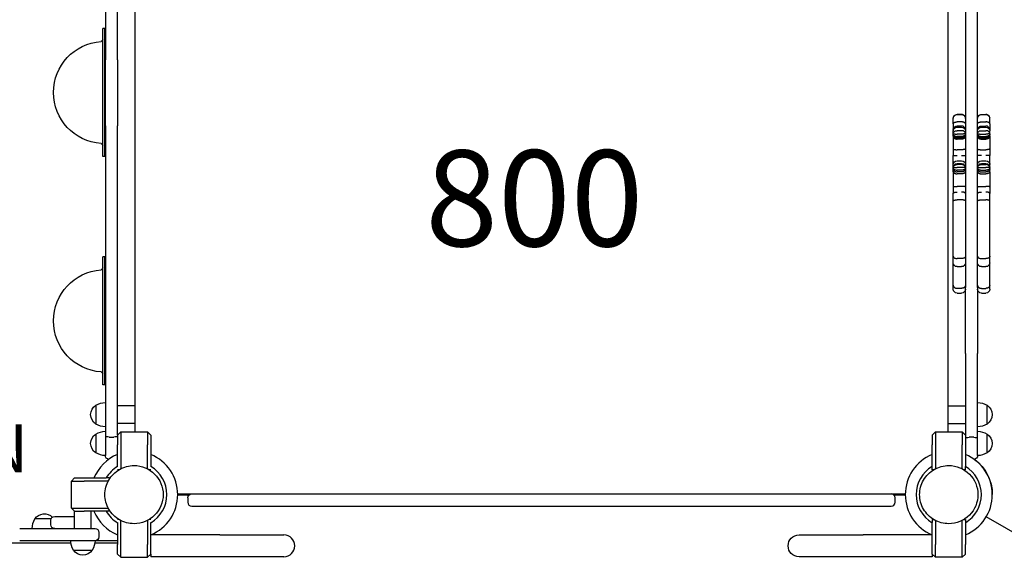
# Model space of a CAD drawing. Units: millimetres. Extents: x 0 to 59400, y 0 to 21000.
# Drawn here: x 9888 to 11427, y 11294 to 12134 of the extents above; entities that cross this region are included whole.
import ezdxf

# ---------------------------------------------------------------- set-up
doc = ezdxf.new("R2010")
doc.units = ezdxf.units.MM
doc.header["$LTSCALE"] = 15
for name, color, linetype in [('P001', 131, 'Continuous'), ('P902', 185, 'Continuous'), ('P_3TEXT', 60, 'Continuous')]:
    doc.layers.add(name, color=color, linetype=linetype)
doc.styles.add('BIGFONT', font='simplex.shx', dxfattribs={"bigfont": 'bigfont.shx'})

msp = doc.modelspace()

# ---------------------------------------------------------------- linework, layer by layer
at = {"layer": 'P001'}
for p, q in [((10022.2, 12203, 0), (10022.2, 12071.2, 0)), ((11385, 12068.2, 0), (11385, 12201.1, 0)), ((10041.2, 12071.2, 0), (10041.2, 12198.8, 0)), ((10068.2, 12193.8, 0), (10068.2, 11489.8, 0)), ((11339, 11489.8, 0), (11339, 12193.8, 0)), ((11366, 12198.8, 0), (11366, 12068.2, 0)), ((10018.2, 11920.3, 0), (10018.2, 12120.3, 0)), ((10021.2, 12120.3, 0), (10018.2, 12120.3, 0)), ((10021.2, 11920.3, 0), (10021.2, 12120.3, 0)), ((10022.2, 11968.2, 0), (10022.2, 12071.2, 0)), ((10041.2, 12071.2, 0), (10041.2, 11968.2, 0)), ((11366, 12068.2, 0), (11366, 11971.3, 0)), ((11385, 11971.3, 0), (11385, 12068.2, 0)), ((11360, 11985.8, 0), (11353, 11985.8, 0)), ((11353, 11985.8, 0), (11360, 11985.8, 0)), ((11391, 11985.8, 0), (11398, 11985.8, 0)), ((11391, 11985.8, 0), (11398, 11985.8, 0)), ((11347, 11979, 0), (11347, 11979.8, 0)), ((11347, 11973.1, 0), (11347, 11979, 0)), ((11347, 11971.4, 0), (11347, 11973.1, 0)), ((11347, 11971.4, 0), (11347, 11962.3, 0)), ((11360, 11974.3, 0), (11353, 11974.3, 0)), ((11366, 11971.3, 0), (11366, 11715.4, 0)), ((11385, 11715.4, 0), (11385, 11971.3, 0)), ((11391, 11974.3, 0), (11398, 11974.3, 0)), ((11404, 11979, 0), (11404, 11979.8, 0)), ((11404, 11973.1, 0), (11404, 11979, 0)), ((11404, 11971.4, 0), (11404, 11973.1, 0)), ((11404, 11971.4, 0), (11404, 11962.3, 0)), ((10022.2, 11968.2, 0), (10022.2, 11712.3, 0)), ((10041.2, 11712.3, 0), (10041.2, 11968.2, 0)), ((11347, 11962.3, 0), (11347, 11960.3, 0)), ((11347, 11958.2, 0), (11347, 11960.2, 0)), ((11347, 11956.6, 0), (11347, 11958.2, 0)), ((11347, 11956.4, 0), (11347, 11956.6, 0)), ((11347, 11955.9, 0), (11347, 11956.4, 0)), ((11347, 11954.5, 0), (11347, 11955.9, 0)), ((11347, 11952.2, 0), (11347, 11954.5, 0)), ((11360, 11967.8, 0), (11353, 11967.8, 0)), ((11353, 11966.3, 0), (11360, 11966.3, 0)), ((11360, 11960.6, 0), (11353, 11960.6, 0)), ((11360, 11955.3, 0), (11353, 11955.3, 0)), ((11391, 11967.8, 0), (11398, 11967.8, 0)), ((11391, 11966.3, 0), (11398, 11966.3, 0)), ((11391, 11960.6, 0), (11398, 11960.6, 0)), ((11391, 11955.3, 0), (11398, 11955.3, 0)), ((11404, 11962.3, 0), (11404, 11960.3, 0)), ((11404, 11960.2, 0), (11404, 11960.3, 0)), ((11404, 11958.2, 0), (11404, 11960.2, 0)), ((11404, 11956.6, 0), (11404, 11958.2, 0)), ((11404, 11956.4, 0), (11404, 11956.6, 0)), ((11404, 11955.9, 0), (11404, 11956.4, 0)), ((11404, 11954.5, 0), (11404, 11955.9, 0)), ((11404, 11952.2, 0), (11404, 11954.5, 0)), ((11347, 11952.2, 0), (11347, 11948.3, 0)), ((11347, 11948.3, 0), (11347, 11943.9, 0)), ((11347, 11943.9, 0), (11347, 11940, 0)), ((11347, 11940, 0), (11347, 11932.1, 0)), ((11360, 11951.5, 0), (11353, 11951.5, 0)), ((11360, 11949.6, 0), (11353, 11949.6, 0)), ((11360, 11947.4, 0), (11353, 11947.4, 0)), ((11391, 11951.5, 0), (11398, 11951.5, 0)), ((11391, 11949.6, 0), (11398, 11949.6, 0)), ((11391, 11947.4, 0), (11398, 11947.4, 0)), ((11404, 11952.2, 0), (11404, 11948.3, 0)), ((11404, 11948.3, 0), (11404, 11943.9, 0)), ((11404, 11943.9, 0), (11404, 11940, 0)), ((11404, 11940, 0), (11404, 11932.1, 0)), ((11347, 11932.1, 0), (11347, 11927.7, 0)), ((11347, 11927.7, 0), (11347, 11921.6, 0)), ((11360, 11930.9, 0), (11353, 11930.9, 0)), ((11391, 11930.9, 0), (11398, 11930.9, 0)), ((11404, 11932.1, 0), (11404, 11927.7, 0)), ((11404, 11927.7, 0), (11404, 11921.6, 0)), ((10021.2, 11920.3, 0), (10018.2, 11920.3, 0)), ((11347, 11909.1, 0), (11347, 11921.6, 0)), ((11347, 11907.6, 0), (11347, 11909.1, 0)), ((11347, 11904.6, 0), (11347, 11907.6, 0)), ((11347, 11907.6, 0), (11347, 11907.6, 0)), ((11353, 11913.6, 0), (11360, 11913.6, 0)), ((11353, 11909.1, 0), (11360, 11909.1, 0)), ((11360, 11907.7, 0), (11353, 11907.7, 0)), ((11391, 11913.6, 0), (11398, 11913.6, 0)), ((11391, 11909.1, 0), (11398, 11909.1, 0)), ((11391, 11907.7, 0), (11398, 11907.7, 0)), ((11404, 11909.1, 0), (11404, 11921.6, 0)), ((11404, 11907.6, 0), (11404, 11909.1, 0)), ((11404, 11904.6, 0), (11404, 11907.6, 0)), ((11404, 11907.6, 0), (11404, 11907.6, 0)), ((11347, 11903.4, 0), (11347, 11904.6, 0)), ((11347, 11903.4, 0), (11347, 11903.1, 0)), ((11347, 11902.4, 0), (11347, 11903.1, 0)), ((11347, 11903.1, 0), (11347, 11903.1, 0)), ((11347, 11902.2, 0), (11347, 11902.4, 0)), ((11347, 11901.6, 0), (11347, 11902.2, 0)), ((11347, 11899.7, 0), (11347, 11901.6, 0)), ((11347, 11896.5, 0), (11347, 11899.7, 0)), ((11347, 11896.5, 0), (11347, 11891.3, 0)), ((11360, 11903.2, 0), (11353, 11903.2, 0)), ((11360, 11899, 0), (11353, 11899, 0)), ((11360, 11896.4, 0), (11353, 11896.4, 0)), ((11360, 11893.2, 0), (11353, 11893.2, 0)), ((11391, 11903.2, 0), (11398, 11903.2, 0)), ((11391, 11899, 0), (11398, 11899, 0)), ((11391, 11896.4, 0), (11398, 11896.4, 0)), ((11391, 11893.2, 0), (11398, 11893.2, 0)), ((11404, 11903.4, 0), (11404, 11904.6, 0)), ((11404, 11903.4, 0), (11404, 11903.1, 0)), ((11404, 11902.4, 0), (11404, 11903.1, 0)), ((11404, 11903.1, 0), (11404, 11903.1, 0)), ((11404, 11902.2, 0), (11404, 11902.4, 0)), ((11404, 11901.6, 0), (11404, 11902.2, 0)), ((11404, 11899.7, 0), (11404, 11901.6, 0)), ((11404, 11896.5, 0), (11404, 11899.7, 0)), ((11404, 11896.5, 0), (11404, 11891.3, 0)), ((11347, 11891.3, 0), (11347, 11885.9, 0)), ((11347, 11885.9, 0), (11347, 11881.3, 0)), ((11347, 11881.3, 0), (11347, 11872.7, 0)), ((11404, 11891.3, 0), (11404, 11885.9, 0)), ((11404, 11885.9, 0), (11404, 11881.3, 0)), ((11404, 11881.3, 0), (11404, 11872.7, 0)), ((11347, 11872.7, 0), (11347, 11868.3, 0)), ((11347, 11868.3, 0), (11347, 11862.5, 0)), ((11347, 11850.7, 0), (11347, 11862.5, 0)), ((11360, 11873.6, 0), (11353, 11873.6, 0)), ((11391, 11873.6, 0), (11398, 11873.6, 0)), ((11404, 11872.7, 0), (11404, 11868.3, 0)), ((11404, 11868.3, 0), (11404, 11862.5, 0)), ((11404, 11850.7, 0), (11404, 11862.5, 0)), ((11347, 11816.8, 0), (11347, 11850.7, 0)), ((11360, 11852.4, 0), (11353, 11852.4, 0)), ((11391, 11852.4, 0), (11398, 11852.4, 0)), ((11404, 11816.8, 0), (11404, 11850.7, 0)), ((11347, 11764.4, 0), (11347, 11816.8, 0)), ((11404, 11764.4, 0), (11404, 11816.8, 0)), ((10018.2, 11563.3, 0), (10018.2, 11763.3, 0)), ((10021.2, 11763.3, 0), (10018.2, 11763.3, 0)), ((10021.2, 11563.3, 0), (10021.2, 11763.3, 0)), ((11347, 11758.7, 0), (11347, 11764.4, 0)), ((11347, 11754.1, 0), (11347, 11758.7, 0)), ((11347, 11719.1, 0), (11347, 11754.1, 0)), ((11360, 11760.6, 0), (11353, 11760.6, 0)), ((11391, 11760.6, 0), (11398, 11760.6, 0)), ((11404, 11758.7, 0), (11404, 11764.4, 0)), ((11404, 11754.1, 0), (11404, 11758.7, 0)), ((11404, 11719.1, 0), (11404, 11754.1, 0)), ((11353, 11748.1, 0), (11360, 11748.1, 0)), ((11391, 11748.1, 0), (11398, 11748.1, 0)), ((10022.2, 11712.3, 0), (10022.2, 11615.4, 0)), ((10041.2, 11615.4, 0), (10041.2, 11712.3, 0)), ((11347, 11714.9, 0), (11347, 11719.1, 0)), ((11347, 11712.8, 0), (11347, 11714.9, 0)), ((11360, 11714.2, 0), (11353, 11714.2, 0)), ((11366, 11612.5, 0), (11366, 11715.4, 0)), ((11385, 11715.4, 0), (11385, 11612.5, 0)), ((11391, 11714.2, 0), (11398, 11714.2, 0)), ((11404, 11714.9, 0), (11404, 11719.1, 0)), ((11404, 11712.8, 0), (11404, 11714.9, 0)), ((11353, 11706.8, 0), (11360, 11706.8, 0)), ((11391, 11706.8, 0), (11398, 11706.8, 0)), ((10022.2, 11615.4, 0), (10022.2, 11482.6, 0)), ((10041.2, 11484.8, 0), (10041.2, 11615.4, 0)), ((11366, 11612.5, 0), (11366, 11484.8, 0)), ((11385, 11480.6, 0), (11385, 11612.5, 0)), ((10021.2, 11563.3, 0), (10018.2, 11563.3, 0)), ((10007.2, 11531.5, 0), (10007.2, 11502.1, 0)), ((10068.2, 11530.8, 0), (10041.2, 11530.8, 0)), ((11339, 11530.8, 0), (11366, 11530.8, 0)), ((11400, 11502.1, 0), (11400, 11531.5, 0)), ((10068.2, 11502.8, 0), (10041.2, 11502.8, 0)), ((11339, 11502.8, 0), (11366, 11502.8, 0)), ((10007.2, 11486.5, 0), (10007.2, 11457.1, 0)), ((10022.2, 11482.6, 0), (10022.2, 11471.8, 0)), ((10028.2, 11481.8, 0), (10035.2, 11481.8, 0)), ((10041.2, 11484.8, 0), (10046.2, 11489.8, 0)), ((10041.2, 11484.8, 0), (10041.2, 11469.8, 0)), ((10046.2, 11489.8, 0), (10088.2, 11489.8, 0)), ((10046.2, 11489.8, 0), (10046.2, 11469.8, 0)), ((10088.2, 11489.8, 0), (10088.2, 11469.8, 0)), ((10088.2, 11489.8, 0), (10093.2, 11484.8, 0)), ((10093.2, 11484.8, 0), (10093.2, 11469.8, 0)), ((11314, 11484.8, 0), (11319, 11489.8, 0)), ((11314, 11484.8, 0), (11314, 11469.8, 0)), ((11319, 11489.8, 0), (11361, 11489.8, 0)), ((11319, 11489.8, 0), (11319, 11469.8, 0)), ((11361, 11489.8, 0), (11361, 11469.8, 0)), ((11361, 11489.8, 0), (11366, 11484.8, 0)), ((11366, 11484.8, 0), (11366, 11469.8, 0)), ((11379, 11481.4, 0), (11372, 11481.4, 0)), ((11385, 11471.8, 0), (11385, 11480.6, 0)), ((11400, 11457.1, 0), (11400, 11486.5, 0)), ((10022.2, 11471.8, 0), (10022.2, 11452.8, 0)), ((10022.2, 11471.8, 0), (10022.2, 11452.8, 0)), ((10041.2, 11435.7, 0), (10041.2, 11469.8, 0)), ((10046.2, 11469.8, 0), (10046.2, 11432.3, 0)), ((10088.2, 11432.1, 0), (10088.2, 11469.8, 0)), ((10093.2, 11469.8, 0), (10093.2, 11435.7, 0)), ((11314, 11435.7, 0), (11314, 11469.8, 0)), ((11319, 11469.8, 0), (11319, 11432.2, 0)), ((11361, 11432.2, 0), (11361, 11469.8, 0)), ((11366, 11469.8, 0), (11366, 11435.7, 0)), ((11385, 11452.8, 0), (11385, 11471.8, 0)), ((11385, 11452.8, 0), (11385, 11471.8, 0)), ((10043.6, 11430.8, 0), (10041.2, 11430.8, 0)), ((10044.8, 11430.8, 0), (10044.8, 11430.8, 0)), ((10093.2, 11430.8, 0), (10090.5, 11430.8, 0)), ((11314, 11430.8, 0), (11314, 11435.7, 0)), ((11316.6, 11430.8, 0), (11314, 11430.8, 0)), ((11317.8, 11430.8, 0), (11317.8, 11430.8, 0)), ((11366, 11430.8, 0), (11363.5, 11430.8, 0)), ((11366, 11430.8, 0), (11366, 11435.7, 0)), ((9969.2, 11412.8, 0), (9974.2, 11417.8, 0)), ((9974.2, 11417.8, 0), (9989.2, 11417.8, 0)), ((9989.2, 11417.8, 0), (10023.4, 11417.8, 0)), ((10028.2, 11417.8, 0), (10023.4, 11417.8, 0)), ((10028.2, 11417.8, 0), (10028.2, 11415.6, 0)), ((9969.2, 11370.8, 0), (9969.2, 11412.8, 0)), ((9969.2, 11412.8, 0), (9989.2, 11412.8, 0)), ((10026.7, 11412.8, 0), (9989.2, 11412.8, 0)), ((10135.2, 11392.8, 0), (11272, 11392.8, 0)), ((10152.7, 11390.8, 0), (10135.2, 11390.8, 0)), ((10151.1, 11386.8, 0), (10151.1, 11379.8, 0)), ((11272, 11390.8, 0), (11254.6, 11390.8, 0)), ((11256.1, 11379.8, 0), (11256.1, 11386.8, 0)), ((9969.2, 11370.8, 0), (9989.2, 11370.8, 0)), ((9974.2, 11365.8, 0), (9969.2, 11370.8, 0)), ((9989.2, 11370.8, 0), (10026.7, 11370.8, 0)), ((10157.1, 11373.8, 0), (10176.1, 11373.8, 0)), ((10176.1, 11373.8, 0), (11231.1, 11373.8, 0)), ((11231.1, 11373.8, 0), (11250.1, 11373.8, 0)), ((9937.3, 11353.8, 0), (9912.1, 11353.8, 0)), ((9943, 11357.8, 0), (9974, 11357.8, 0)), ((9974, 11365.8, 0), (9974.2, 11365.8, 0)), ((9974, 11338.8, 0), (9974, 11365.8, 0)), ((9974.2, 11365.8, 0), (9989.2, 11365.8, 0)), ((10023.4, 11365.8, 0), (9989.2, 11365.8, 0)), ((10000, 11338.8, 0), (10000, 11365.8, 0)), ((10028.2, 11365.8, 0), (10023.4, 11365.8, 0)), ((10028.2, 11368, 0), (10028.2, 11365.8, 0)), ((12060.4, 10975, 0), (11398.5, 11357.2, 0)), ((9888.3, 11338.8, 0), (9917.3, 11338.8, 0)), ((9917.3, 11338.8, 0), (9939.3, 11338.8, 0)), ((9937, 11344.8, 0), (9937, 11351.8, 0)), ((9939.3, 11338.8, 0), (9987, 11338.8, 0)), ((9987, 11338.8, 0), (10006, 11338.8, 0)), ((10043.6, 11352.8, 0), (10041.2, 11352.8, 0)), ((10041.2, 11348, 0), (10041.2, 11313.8, 0)), ((10046.2, 11313.8, 0), (10046.2, 11351.4, 0)), ((10088.2, 11351.6, 0), (10088.2, 11313.8, 0)), ((10093.2, 11352.8, 0), (10090.5, 11352.8, 0)), ((10093.2, 11313.8, 0), (10093.2, 11348, 0)), ((11314, 11352.8, 0), (11316.6, 11352.8, 0)), ((11314, 11352.8, 0), (11314, 11348, 0)), ((11314, 11313.8, 0), (11314, 11348, 0)), ((11319, 11351.5, 0), (11319, 11313.8, 0)), ((11361, 11313.8, 0), (11361, 11351.5, 0)), ((11363.5, 11352.8, 0), (11366, 11352.8, 0)), ((11366, 11352.8, 0), (11366, 11348, 0)), ((11366, 11348, 0), (11366, 11313.8, 0)), ((10012, 11332.8, 0), (10012, 11325.8, 0)), ((10201.2, 11328.8, 0), (10093.2, 11328.8, 0)), ((10201.2, 11328.8, 0), (10301.2, 11328.8, 0)), ((11106, 11328.8, 0), (11206, 11328.8, 0)), ((11314, 11328.8, 0), (11206, 11328.8, 0)), ((9785.3, 11316.6, 0), (9968.2, 11316.6, 0)), ((9917.3, 11319.8, 0), (9888.3, 11319.8, 0)), ((9939.3, 11319.8, 0), (9917.3, 11319.8, 0)), ((9987, 11319.8, 0), (9939.3, 11319.8, 0)), ((10006, 11319.8, 0), (9987, 11319.8, 0)), ((10005.7, 11316.6, 0), (10041.2, 11316.6, 0)), ((10041.2, 11319.8, 0), (10006, 11319.8, 0)), ((10041.2, 11298.8, 0), (10041.2, 11313.8, 0)), ((10046.2, 11293.8, 0), (10046.2, 11313.8, 0)), ((10088.2, 11293.8, 0), (10088.2, 11313.8, 0)), ((10093.2, 11298.8, 0), (10093.2, 11313.8, 0)), ((11314, 11298.8, 0), (11314, 11313.8, 0)), ((11319, 11293.8, 0), (11319, 11313.8, 0)), ((11361, 11293.8, 0), (11361, 11313.8, 0)), ((11366, 11298.8, 0), (11366, 11313.8, 0)), ((9972.3, 11305.1, 0), (10001.7, 11305.1, 0)), ((10041.2, 11298.8, 0), (10046.2, 11293.8, 0)), ((10046.2, 11293.8, 0), (10088.2, 11293.8, 0)), ((10088.2, 11293.8, 0), (10093.2, 11298.8, 0)), ((10093.2, 11298.8, 0), (10093.2, 11294.8, 0)), ((10201.2, 11294.8, 0), (10093.2, 11294.8, 0)), ((10301.2, 11294.8, 0), (10201.2, 11294.8, 0)), ((11206, 11294.8, 0), (11106, 11294.8, 0)), ((11314, 11294.8, 0), (11206, 11294.8, 0)), ((11314, 11298.8, 0), (11314, 11294.8, 0)), ((11319, 11293.8, 0), (11314, 11298.8, 0)), ((11361, 11293.8, 0), (11319, 11293.8, 0)), ((11366, 11298.8, 0), (11361, 11293.8, 0))]:
    msp.add_line(p, q, dxfattribs=at)
at = {"layer": 'P001', "elevation": 0}
for points in [[(11347, 11979.8, -0.199228), (11348.8, 11984, -0.198596), (11353, 11985.8)], [(11366, 11979.8, 0.199228), (11364.3, 11984, 0.198596), (11360, 11985.8)], [(11385, 11979.8, -0.199228), (11386.8, 11984, -0.198596), (11391, 11985.8)], [(11404, 11979.8, 0.199228), (11402.3, 11984, 0.198596), (11398, 11985.8)], [(11347, 11971.4, -0.111541), (11347.2, 11972, -0.072536), (11347.5, 11972.6, -0.041591), (11347.9, 11972.9, -0.028082), (11348.2, 11973.2, -0.033594), (11348.8, 11973.5, -0.023108), (11349.5, 11973.7, -0.030695), (11350.5, 11974, -0.023263), (11351.6, 11974.2, -0.014814), (11352.3, 11974.3, -0.014126), (11353, 11974.3)], [(11366, 11971.4, 0.111541), (11365.9, 11972, 0.072536), (11365.6, 11972.6, 0.04159), (11365.2, 11972.9, 0.028082), (11364.8, 11973.2, 0.033594), (11364.2, 11973.5, 0.023108), (11363.6, 11973.7, 0.030695), (11362.5, 11974, 0.023263), (11361.5, 11974.2, 0.014814), (11360.8, 11974.3, 0.014126), (11360, 11974.3)], [(11385, 11971.4, -0.111541), (11385.2, 11972, -0.072536), (11385.5, 11972.6, -0.04159), (11385.9, 11972.9, -0.028082), (11386.2, 11973.2, -0.033594), (11386.8, 11973.5, -0.023108), (11387.5, 11973.7, -0.030695), (11388.5, 11974, -0.023263), (11389.6, 11974.2, -0.014814), (11390.3, 11974.3, -0.014126), (11391, 11974.3)], [(11404, 11971.4, 0.111541), (11403.9, 11972, 0.072536), (11403.6, 11972.6, 0.041591), (11403.2, 11972.9, 0.028082), (11402.8, 11973.2, 0.033594), (11402.2, 11973.5, 0.023108), (11401.6, 11973.7, 0.030695), (11400.5, 11974, 0.023263), (11399.5, 11974.2, 0.014814), (11398.8, 11974.3, 0.014126), (11398, 11974.3)], [(11347, 11962.3, -0.098097), (11347.4, 11964.2, -0.089392), (11348.4, 11965.8, -0.061294), (11349.5, 11966.7, -0.056198), (11350.8, 11967.4, -0.044796), (11351.9, 11967.7, -0.043665), (11353, 11967.8)], [(11347, 11956.6, -0.067859), (11347.1, 11957.3, -0.055863), (11347.4, 11957.9, -0.048183), (11347.8, 11958.5, -0.038116), (11348.2, 11959, -0.043456), (11348.9, 11959.5, -0.034099), (11349.7, 11959.9, -0.038907), (11350.8, 11960.3, -0.033231), (11351.9, 11960.5, -0.016805), (11352.5, 11960.6, -0.016474), (11353, 11960.6)], [(11347, 11956.4, 0.114545), (11347.1, 11956.3, 0.055666), (11347.1, 11956.2, 0.044948), (11347.2, 11956.2, 0.025152), (11347.2, 11956.1, 0.042234), (11347.4, 11956, 0.018557), (11347.6, 11955.9, 0.015104), (11347.9, 11955.8, 0.009687), (11348.1, 11955.8, 0.013005), (11348.4, 11955.7, 0.008464), (11348.8, 11955.6, 0.012674), (11349.5, 11955.5, 0.0084), (11350.2, 11955.4, 0.01391), (11351.6, 11955.3, 0.010974), (11353, 11955.3)], [(11347, 11955.9, 0.078902), (11347.2, 11954.9, 0.068479), (11347.6, 11954, 0.050149), (11348.2, 11953.3, 0.040256), (11348.8, 11952.8, 0.045647), (11349.7, 11952.2, 0.037429), (11350.8, 11951.8, 0.03742), (11351.9, 11951.6, 0.034832), (11353, 11951.5)], [(11347, 11954.5, 0.085859), (11347.3, 11953.1, 0.075507), (11347.9, 11951.9, 0.052462), (11348.6, 11951.2, 0.044823), (11349.5, 11950.5, 0.050098), (11350.6, 11950, 0.044694), (11351.9, 11949.7, 0.02001), (11352.5, 11949.6, 0.019755), (11353, 11949.6)], [(11366, 11962.3, 0.098097), (11365.7, 11964.2, 0.089392), (11364.6, 11965.8, 0.061294), (11363.6, 11966.7, 0.056198), (11362.3, 11967.4, 0.044796), (11361.2, 11967.7, 0.043665), (11360, 11967.8)], [(11366, 11956.6, 0.067859), (11365.9, 11957.3, 0.055863), (11365.7, 11957.9, 0.048183), (11365.3, 11958.5, 0.038116), (11364.8, 11959, 0.043456), (11364.1, 11959.5, 0.034099), (11363.3, 11959.9, 0.038907), (11362.3, 11960.3, 0.033231), (11361.2, 11960.5, 0.016805), (11360.6, 11960.6, 0.016474), (11360, 11960.6)], [(11366, 11956.4, -0.114687), (11366, 11956.3, -0.054821), (11366, 11956.2, -0.061025), (11365.9, 11956.1, -0.027234), (11365.8, 11956.1, -0.036343), (11365.5, 11955.9, -0.01655), (11365.3, 11955.8, -0.008695), (11365.1, 11955.8, -0.006573), (11365, 11955.8, -0.013004), (11364.6, 11955.7, -0.008464), (11364.2, 11955.6, -0.012674), (11363.5, 11955.5, -0.0084), (11362.8, 11955.4, -0.01391), (11361.4, 11955.3, -0.010974), (11360, 11955.3)], [(11366, 11955.9, -0.078902), (11365.9, 11954.9, -0.068479), (11365.4, 11954, -0.050149), (11364.9, 11953.3, -0.040256), (11364.2, 11952.8, -0.045647), (11363.3, 11952.2, -0.037429), (11362.3, 11951.8, -0.03742), (11361.2, 11951.6, -0.034832), (11360, 11951.5)], [(11366, 11954.5, -0.08586), (11365.8, 11953.1, -0.075507), (11365.2, 11951.9, -0.052461), (11364.4, 11951.2, -0.044823), (11363.6, 11950.5, -0.050098), (11362.4, 11950, -0.044694), (11361.2, 11949.7, -0.02001), (11360.6, 11949.6, -0.019755), (11360, 11949.6)], [(11385, 11962.3, -0.098097), (11385.4, 11964.2, -0.089392), (11386.4, 11965.8, -0.061294), (11387.5, 11966.7, -0.056198), (11388.8, 11967.4, -0.044796), (11389.9, 11967.7, -0.043665), (11391, 11967.8)], [(11385, 11956.6, -0.067859), (11385.1, 11957.3, -0.055863), (11385.4, 11957.9, -0.048183), (11385.8, 11958.5, -0.038116), (11386.2, 11959, -0.043456), (11386.9, 11959.5, -0.034099), (11387.7, 11959.9, -0.038907), (11388.8, 11960.3, -0.033231), (11389.9, 11960.5, -0.016805), (11390.5, 11960.6, -0.016474), (11391, 11960.6)], [(11385, 11956.4, 0.114687), (11385.1, 11956.3, 0.054821), (11385.1, 11956.2, 0.061025), (11385.2, 11956.1, 0.027234), (11385.3, 11956.1, 0.036343), (11385.5, 11955.9, 0.01655), (11385.8, 11955.8, 0.008695), (11385.9, 11955.8, 0.006573), (11386.1, 11955.8, 0.013004), (11386.4, 11955.7, 0.008464), (11386.8, 11955.6, 0.012674), (11387.5, 11955.5, 0.0084), (11388.2, 11955.4, 0.01391), (11389.6, 11955.3, 0.010974), (11391, 11955.3)], [(11385, 11955.9, 0.078902), (11385.2, 11954.9, 0.068479), (11385.6, 11954, 0.050149), (11386.2, 11953.3, 0.040256), (11386.8, 11952.8, 0.045647), (11387.7, 11952.2, 0.037429), (11388.8, 11951.8, 0.03742), (11389.9, 11951.6, 0.034832), (11391, 11951.5)], [(11385, 11954.5, 0.08586), (11385.3, 11953.1, 0.075507), (11385.9, 11951.9, 0.052461), (11386.6, 11951.2, 0.044823), (11387.5, 11950.5, 0.050098), (11388.6, 11950, 0.044694), (11389.9, 11949.7, 0.02001), (11390.5, 11949.6, 0.019755), (11391, 11949.6)], [(11404, 11962.3, 0.098097), (11403.7, 11964.2, 0.089392), (11402.6, 11965.8, 0.061294), (11401.6, 11966.7, 0.056198), (11400.3, 11967.4, 0.044796), (11399.2, 11967.7, 0.043665), (11398, 11967.8)], [(11404, 11956.6, 0.067859), (11403.9, 11957.3, 0.055863), (11403.7, 11957.9, 0.048183), (11403.3, 11958.5, 0.038116), (11402.8, 11959, 0.043456), (11402.1, 11959.5, 0.034099), (11401.3, 11959.9, 0.038907), (11400.3, 11960.3, 0.033231), (11399.2, 11960.5, 0.016805), (11398.6, 11960.6, 0.016474), (11398, 11960.6)], [(11404, 11956.4, -0.114545), (11404, 11956.3, -0.055666), (11404, 11956.2, -0.044948), (11403.9, 11956.2, -0.025152), (11403.8, 11956.1, -0.042234), (11403.6, 11956, -0.018557), (11403.4, 11955.9, -0.015104), (11403.2, 11955.8, -0.009687), (11403, 11955.8, -0.013005), (11402.6, 11955.7, -0.008464), (11402.2, 11955.6, -0.012674), (11401.5, 11955.5, -0.0084), (11400.8, 11955.4, -0.01391), (11399.4, 11955.3, -0.010974), (11398, 11955.3)], [(11404, 11955.9, -0.078902), (11403.9, 11954.9, -0.068479), (11403.4, 11954, -0.050149), (11402.9, 11953.3, -0.040256), (11402.2, 11952.8, -0.045647), (11401.3, 11952.2, -0.037429), (11400.3, 11951.8, -0.03742), (11399.2, 11951.6, -0.034832), (11398, 11951.5)], [(11404, 11954.5, -0.085859), (11403.8, 11953.1, -0.075507), (11403.2, 11951.9, -0.052462), (11402.4, 11951.2, -0.044823), (11401.6, 11950.5, -0.050098), (11400.4, 11950, -0.044694), (11399.2, 11949.7, -0.02001), (11398.6, 11949.6, -0.019755), (11398, 11949.6)], [(11347, 11952.2, 0.08486), (11347.3, 11950.9, 0.074675), (11347.9, 11949.7, 0.052738), (11348.6, 11949, 0.044908), (11349.4, 11948.3, 0.050157), (11350.6, 11947.8, 0.044548), (11351.8, 11947.5, 0.020802), (11352.4, 11947.4, 0.020507), (11353, 11947.4)], [(11366, 11952.2, -0.086287), (11365.8, 11950.9, -0.075654), (11365.2, 11949.7, -0.052518), (11364.4, 11948.9, -0.044735), (11363.6, 11948.3, -0.049973), (11362.4, 11947.8, -0.044478), (11361.2, 11947.5, -0.019913), (11360.6, 11947.4, -0.019653), (11360, 11947.4)], [(11385, 11952.2, 0.086287), (11385.3, 11950.9, 0.075654), (11385.9, 11949.7, 0.052518), (11386.6, 11948.9, 0.044735), (11387.5, 11948.3, 0.049973), (11388.6, 11947.8, 0.044478), (11389.9, 11947.5, 0.019913), (11390.5, 11947.4, 0.019653), (11391, 11947.4)], [(11404, 11952.2, -0.08486), (11403.8, 11950.9, -0.074675), (11403.2, 11949.7, -0.052738), (11402.5, 11949, -0.044908), (11401.6, 11948.3, -0.050157), (11400.5, 11947.8, -0.044548), (11399.2, 11947.5, -0.020802), (11398.6, 11947.4, -0.020507), (11398, 11947.4)], [(11347, 11932.1, 0.129751), (11347.1, 11932, 0.066302), (11347.2, 11931.9, 0.058361), (11347.3, 11931.7, 0.024633), (11347.5, 11931.6, 0.025746), (11347.8, 11931.5, 0.013977), (11348.1, 11931.4, 0.007321), (11348.2, 11931.4, 0.005817), (11348.4, 11931.3, 0.011525), (11348.8, 11931.2, 0.00806), (11349.3, 11931.1, 0.01203), (11350, 11931, 0.008633), (11350.8, 11930.9, 0.01152), (11351.9, 11930.9, 0.009923), (11353, 11930.9)], [(11366, 11932.1, -0.12945), (11366, 11932, -0.066306), (11365.9, 11931.9, -0.058609), (11365.7, 11931.7, -0.024678), (11365.6, 11931.6, -0.025746), (11365.3, 11931.5, -0.013977), (11365, 11931.4, -0.007321), (11364.8, 11931.4, -0.005817), (11364.6, 11931.3, -0.011525), (11364.2, 11931.2, -0.00806), (11363.8, 11931.1, -0.01203), (11363.1, 11931, -0.008633), (11362.3, 11930.9, -0.01152), (11361.2, 11930.9, -0.009923), (11360, 11930.9)], [(11385, 11932.1, 0.12945), (11385.1, 11932, 0.066306), (11385.2, 11931.9, 0.058609), (11385.3, 11931.7, 0.024678), (11385.5, 11931.6, 0.025746), (11385.8, 11931.5, 0.013977), (11386.1, 11931.4, 0.007321), (11386.2, 11931.4, 0.005817), (11386.4, 11931.3, 0.011525), (11386.8, 11931.2, 0.00806), (11387.3, 11931.1, 0.01203), (11388, 11931, 0.008633), (11388.8, 11930.9, 0.01152), (11389.9, 11930.9, 0.009923), (11391, 11930.9)], [(11404, 11932.1, -0.129751), (11404, 11932, -0.066302), (11403.9, 11931.9, -0.058361), (11403.7, 11931.7, -0.024633), (11403.6, 11931.6, -0.025746), (11403.3, 11931.5, -0.013977), (11403, 11931.4, -0.007321), (11402.8, 11931.4, -0.005817), (11402.6, 11931.3, -0.011525), (11402.2, 11931.2, -0.00806), (11401.8, 11931.1, -0.01203), (11401.1, 11931, -0.008633), (11400.3, 11930.9, -0.01152), (11399.2, 11930.9, -0.009923), (11398, 11930.9)], [(11347, 11921.6, -0.061596), (11347, 11921.6, -0.050059), (11347, 11921.6), (11347.1, 11921.7, -0.011778), (11347.1, 11921.7, -0.002668), (11347.2, 11921.7, -0.010194), (11347.6, 11921.7, -0.000316), (11348.1, 11921.7, -0.00245), (11349.4, 11921.7, -0.000825), (11350.8, 11921.7, -0.000671), (11351.9, 11921.7, -0.00057), (11353, 11921.7)], [(11347, 11909.1, 0.1168), (11347, 11909, 0.064562), (11347, 11909, 0.101455), (11347.1, 11909, 0.018568), (11347.1, 11909, 0.013693), (11347.2, 11909, 0.008242), (11347.2, 11909)], [(11347, 11902.4, -0.071744), (11347.2, 11903.7, -0.066118), (11347.8, 11904.9, -0.064263), (11348.6, 11906, -0.057738), (11349.7, 11906.8, -0.057498), (11351, 11907.4, -0.054061), (11352.5, 11907.7, -0.010892), (11352.7, 11907.7, -0.010872), (11353, 11907.7)], [(11360, 11921.7, -0.000983), (11362.1, 11921.7, -0.002029), (11364.2, 11921.7, -0.000886), (11364.9, 11921.7, -0.003364), (11365.6, 11921.7, -0.001419), (11365.7, 11921.7, -0.006344), (11365.9, 11921.7, -0.002668), (11366, 11921.7, -0.011778), (11366, 11921.7), (11366, 11921.6, -0.050059), (11366, 11921.6, -0.061596), (11366, 11921.6)], [(11366, 11902.4, 0.071744), (11365.8, 11903.7, 0.066118), (11365.3, 11904.9, 0.064263), (11364.4, 11906, 0.057738), (11363.3, 11906.8, 0.057498), (11362, 11907.4, 0.054061), (11360.6, 11907.7, 0.010892), (11360.3, 11907.7, 0.010872), (11360, 11907.7)], [(11366, 11909.1, -0.117102), (11366, 11909, -0.064574), (11366, 11909, -0.101167), (11366, 11909, -0.018569), (11365.9, 11909, -0.013675), (11365.9, 11909, -0.008235), (11365.9, 11909)], [(11391, 11921.7, 0.000983), (11388.9, 11921.7, 0.002029), (11386.8, 11921.7, 0.000886), (11386.2, 11921.7, 0.003364), (11385.5, 11921.7, 0.001419), (11385.3, 11921.7, 0.006344), (11385.2, 11921.7, 0.002668), (11385.1, 11921.7, 0.011778), (11385.1, 11921.7), (11385, 11921.6, 0.050059), (11385, 11921.6, 0.061596), (11385, 11921.6)], [(11385, 11909.1, 0.117102), (11385, 11909, 0.064574), (11385, 11909, 0.101167), (11385.1, 11909, 0.018569), (11385.1, 11909, 0.013675), (11385.2, 11909, 0.008235), (11385.2, 11909)], [(11385, 11902.4, -0.071744), (11385.2, 11903.7, -0.066118), (11385.8, 11904.9, -0.064263), (11386.6, 11906, -0.057738), (11387.7, 11906.8, -0.057498), (11389, 11907.4, -0.054061), (11390.5, 11907.7, -0.010892), (11390.7, 11907.7, -0.010872), (11391, 11907.7)], [(11404, 11921.6, 0.061596), (11404, 11921.6, 0.050059), (11404, 11921.6), (11404, 11921.7, 0.011778), (11404, 11921.7, 0.002668), (11403.9, 11921.7, 0.010194), (11403.5, 11921.7, 0.000316), (11403, 11921.7, 0.00245), (11401.7, 11921.7, 0.000825), (11400.3, 11921.7, 0.000671), (11399.2, 11921.7, 0.00057), (11398, 11921.7)], [(11404, 11902.4, 0.071744), (11403.8, 11903.7, 0.066118), (11403.3, 11904.9, 0.064263), (11402.4, 11906, 0.057738), (11401.3, 11906.8, 0.057498), (11400, 11907.4, 0.054061), (11398.6, 11907.7, 0.010892), (11398.3, 11907.7, 0.010872), (11398, 11907.7)], [(11404, 11909.1, -0.1168), (11404, 11909, -0.064562), (11404, 11909, -0.101455), (11404, 11909, -0.018568), (11403.9, 11909, -0.013693), (11403.9, 11909, -0.008242), (11403.9, 11909)], [(11347, 11903.4, -0.034828), (11347.1, 11903.9, -0.033803), (11347.2, 11904.4)], [(11347, 11902.2, -0.151217), (11347.1, 11902.3, -0.074071), (11347.2, 11902.4, -0.05485), (11347.3, 11902.5, -0.020226), (11347.5, 11902.6, -0.022181), (11347.8, 11902.7, -0.011454), (11348.1, 11902.8, -0.017324), (11348.7, 11902.9, -0.009248), (11349.3, 11903, -0.012634), (11350.3, 11903.1, -0.00838), (11351.3, 11903.2, -0.006488), (11352.2, 11903.2, -0.005962), (11353, 11903.2)], [(11347, 11901.6, 0.103297), (11347.1, 11901.1, 0.071255), (11347.4, 11900.7, 0.045683), (11347.7, 11900.4, 0.029489), (11348.1, 11900.1, 0.035131), (11348.6, 11899.8, 0.022956), (11349.3, 11899.6, 0.030577), (11350.3, 11899.3, 0.022151), (11351.3, 11899.1, 0.016933), (11352.2, 11899, 0.015788), (11353, 11899)], [(11347, 11899.7, 0.093074), (11347.2, 11899, 0.069695), (11347.5, 11898.4, 0.048401), (11347.9, 11898, 0.033989), (11348.4, 11897.6, 0.03943), (11349.2, 11897.2, 0.028444), (11350, 11896.9, 0.036436), (11351.2, 11896.5, 0.03006), (11352.5, 11896.4, 0.00685), (11352.7, 11896.4, 0.006804), (11353, 11896.4)], [(11347, 11896.5, 0.091935), (11347.2, 11895.8, 0.069087), (11347.5, 11895.2, 0.049032), (11347.9, 11894.8, 0.034224), (11348.4, 11894.4, 0.039688), (11349.1, 11894, 0.028409), (11349.9, 11893.7, 0.03637), (11351.2, 11893.4, 0.029782), (11352.4, 11893.2, 0.007352), (11352.7, 11893.2, 0.007294), (11353, 11893.2)], [(11366, 11902.2, 0.179859), (11366, 11902.4, 0.067312), (11365.9, 11902.5, 0.04686), (11365.6, 11902.6, 0.017682), (11365.4, 11902.7, 0.014123), (11365.2, 11902.7, 0.008873), (11365, 11902.8, 0.017323), (11364.4, 11902.9, 0.009247), (11363.8, 11903, 0.012634), (11362.8, 11903.1, 0.00838), (11361.8, 11903.2, 0.006488), (11360.9, 11903.2, 0.005962), (11360, 11903.2)], [(11366, 11901.6, -0.103297), (11365.9, 11901.1, -0.071255), (11365.7, 11900.7, -0.045683), (11365.4, 11900.4, -0.029489), (11365, 11900.1, -0.035131), (11364.4, 11899.8, -0.022956), (11363.8, 11899.6, -0.030577), (11362.8, 11899.3, -0.022151), (11361.8, 11899.1, -0.016933), (11360.9, 11899, -0.015788), (11360, 11899)], [(11366, 11899.7, -0.093075), (11365.9, 11899, -0.069695), (11365.6, 11898.4, -0.0484), (11365.1, 11898, -0.033989), (11364.6, 11897.6, -0.03943), (11363.9, 11897.2, -0.028444), (11363.1, 11896.9, -0.036435), (11361.9, 11896.5, -0.03006), (11360.6, 11896.4, -0.00685), (11360.3, 11896.4, -0.006804), (11360, 11896.4)], [(11366, 11896.5, -0.094025), (11365.9, 11895.8, -0.069909), (11365.6, 11895.2, -0.048494), (11365.1, 11894.8, -0.033865), (11364.6, 11894.4, -0.039285), (11363.9, 11894, -0.028223), (11363.1, 11893.7, -0.036138), (11361.9, 11893.3, -0.029743), (11360.6, 11893.2, -0.006779), (11360.3, 11893.2, -0.006732), (11360, 11893.2)], [(11366, 11903.4, 0.034828), (11366, 11903.9, 0.033802), (11365.9, 11904.4)], [(11385, 11903.4, -0.034828), (11385.1, 11903.9, -0.033802), (11385.2, 11904.4)], [(11385, 11902.2, -0.179859), (11385.1, 11902.4, -0.067312), (11385.2, 11902.5, -0.04686), (11385.4, 11902.6, -0.017682), (11385.6, 11902.7, -0.014123), (11385.9, 11902.7, -0.008873), (11386.1, 11902.8, -0.017323), (11386.7, 11902.9, -0.009247), (11387.3, 11903, -0.012634), (11388.3, 11903.1, -0.00838), (11389.3, 11903.2, -0.006488), (11390.2, 11903.2, -0.005962), (11391, 11903.2)], [(11385, 11901.6, 0.103297), (11385.1, 11901.1, 0.071255), (11385.4, 11900.7, 0.045683), (11385.7, 11900.4, 0.029489), (11386.1, 11900.1, 0.035131), (11386.6, 11899.8, 0.022956), (11387.3, 11899.6, 0.030577), (11388.3, 11899.3, 0.022151), (11389.3, 11899.1, 0.016933), (11390.2, 11899, 0.015788), (11391, 11899)], [(11385, 11899.7, 0.093075), (11385.2, 11899, 0.069695), (11385.5, 11898.4, 0.0484), (11385.9, 11898, 0.033989), (11386.4, 11897.6, 0.03943), (11387.2, 11897.2, 0.028444), (11388, 11896.9, 0.036435), (11389.2, 11896.5, 0.03006), (11390.5, 11896.4, 0.00685), (11390.7, 11896.4, 0.006804), (11391, 11896.4)], [(11385, 11896.5, 0.094025), (11385.2, 11895.8, 0.069909), (11385.5, 11895.2, 0.048494), (11385.9, 11894.8, 0.033865), (11386.4, 11894.4, 0.039285), (11387.2, 11894, 0.028223), (11388, 11893.7, 0.036138), (11389.2, 11893.3, 0.029743), (11390.5, 11893.2, 0.006779), (11390.7, 11893.2, 0.006732), (11391, 11893.2)], [(11404, 11902.2, 0.151217), (11404, 11902.3, 0.074071), (11403.9, 11902.4, 0.05485), (11403.7, 11902.5, 0.020226), (11403.6, 11902.6, 0.022181), (11403.3, 11902.7, 0.011454), (11403, 11902.8, 0.017324), (11402.4, 11902.9, 0.009248), (11401.8, 11903, 0.012634), (11400.8, 11903.1, 0.00838), (11399.8, 11903.2, 0.006488), (11398.9, 11903.2, 0.005962), (11398, 11903.2)], [(11404, 11901.6, -0.103297), (11403.9, 11901.1, -0.071255), (11403.7, 11900.7, -0.045683), (11403.4, 11900.4, -0.029489), (11403, 11900.1, -0.035131), (11402.4, 11899.8, -0.022956), (11401.8, 11899.6, -0.030577), (11400.8, 11899.3, -0.022151), (11399.8, 11899.1, -0.016933), (11398.9, 11899, -0.015788), (11398, 11899)], [(11404, 11899.7, -0.093074), (11403.9, 11899, -0.069695), (11403.6, 11898.4, -0.048401), (11403.1, 11898, -0.033989), (11402.6, 11897.6, -0.03943), (11401.9, 11897.2, -0.028444), (11401.1, 11896.9, -0.036436), (11399.9, 11896.5, -0.03006), (11398.6, 11896.4, -0.00685), (11398.3, 11896.4, -0.006804), (11398, 11896.4)], [(11404, 11896.5, -0.091935), (11403.9, 11895.8, -0.069087), (11403.6, 11895.2, -0.049032), (11403.2, 11894.8, -0.034224), (11402.7, 11894.4, -0.039688), (11401.9, 11894, -0.028409), (11401.1, 11893.7, -0.03637), (11399.9, 11893.4, -0.029782), (11398.7, 11893.2, -0.007352), (11398.4, 11893.2, -0.007294), (11398, 11893.2)], [(11404, 11903.4, 0.034828), (11404, 11903.9, 0.033803), (11403.9, 11904.4)], [(11347, 11872.7, -0.144487), (11347.1, 11872.8, -0.064157), (11347.1, 11872.8, -0.055695), (11347.2, 11872.9, -0.02172), (11347.3, 11873, -0.030305), (11347.5, 11873, -0.012876), (11347.8, 11873.1, -0.013728), (11348.1, 11873.2, -0.007923), (11348.4, 11873.2, -0.011972), (11349.1, 11873.3, -0.00714), (11349.7, 11873.4, -0.011886), (11351.1, 11873.5, -0.008421), (11352.5, 11873.6, -0.001779), (11352.7, 11873.6, -0.001763), (11353, 11873.6)], [(11347, 11862.5, -0.110845), (11347.1, 11862.9, -0.068441), (11347.3, 11863.2, -0.051859), (11347.6, 11863.5, -0.028964), (11347.9, 11863.7, -0.034682), (11348.5, 11863.9, -0.020541), (11349, 11864.2, -0.027599), (11350, 11864.4, -0.018654), (11351, 11864.6, -0.016689), (11352, 11864.7, -0.015064), (11353, 11864.7)], [(11366, 11872.7, 0.145415), (11366, 11872.8, 0.064057), (11366, 11872.8, 0.055122), (11365.9, 11872.9, 0.021617), (11365.8, 11873, 0.030189), (11365.5, 11873, 0.012858), (11365.3, 11873.1, 0.013728), (11365, 11873.2, 0.007923), (11364.6, 11873.2, 0.011971), (11364, 11873.3, 0.00714), (11363.3, 11873.4, 0.011886), (11362, 11873.5, 0.008421), (11360.6, 11873.6, 0.001779), (11360.3, 11873.6, 0.001763), (11360, 11873.6)], [(11366, 11862.5, 0.111054), (11366, 11862.9, 0.068473), (11365.8, 11863.2, 0.05168), (11365.5, 11863.5, 0.028905), (11365.2, 11863.7, 0.034682), (11364.6, 11863.9, 0.020541), (11364, 11864.2, 0.027599), (11363, 11864.4, 0.018654), (11362, 11864.6, 0.016689), (11361, 11864.7, 0.015064), (11360, 11864.7)], [(11385, 11872.7, -0.145415), (11385.1, 11872.8, -0.064057), (11385.1, 11872.8, -0.055122), (11385.2, 11872.9, -0.021617), (11385.3, 11873, -0.030189), (11385.5, 11873, -0.012858), (11385.8, 11873.1, -0.013728), (11386.1, 11873.2, -0.007923), (11386.4, 11873.2, -0.011971), (11387.1, 11873.3, -0.00714), (11387.7, 11873.4, -0.011886), (11389.1, 11873.5, -0.008421), (11390.5, 11873.6, -0.001779), (11390.7, 11873.6, -0.001763), (11391, 11873.6)], [(11385, 11862.5, -0.111054), (11385.1, 11862.9, -0.068473), (11385.3, 11863.2, -0.05168), (11385.6, 11863.5, -0.028905), (11385.9, 11863.7, -0.034682), (11386.5, 11863.9, -0.020541), (11387, 11864.2, -0.027599), (11388, 11864.4, -0.018654), (11389, 11864.6, -0.016689), (11390, 11864.7, -0.015064), (11391, 11864.7)], [(11404, 11872.7, 0.144487), (11404, 11872.8, 0.064157), (11404, 11872.8, 0.055695), (11403.9, 11872.9, 0.02172), (11403.8, 11873, 0.030305), (11403.5, 11873, 0.012876), (11403.3, 11873.1, 0.013728), (11403, 11873.2, 0.007923), (11402.6, 11873.2, 0.011972), (11402, 11873.3, 0.00714), (11401.3, 11873.4, 0.011886), (11400, 11873.5, 0.008421), (11398.6, 11873.6, 0.001779), (11398.3, 11873.6, 0.001763), (11398, 11873.6)], [(11404, 11862.5, 0.110845), (11404, 11862.9, 0.068441), (11403.8, 11863.2, 0.051859), (11403.5, 11863.5, 0.028964), (11403.2, 11863.7, 0.034682), (11402.6, 11863.9, 0.020541), (11402, 11864.2, 0.027599), (11401, 11864.4, 0.018654), (11400, 11864.6, 0.016689), (11399, 11864.7, 0.015064), (11398, 11864.7)], [(11347, 11850.7, -0.117228), (11347.1, 11851, -0.067307), (11347.2, 11851.2, -0.049472), (11347.4, 11851.3, -0.026354), (11347.6, 11851.5, -0.032496), (11348, 11851.7, -0.017963), (11348.4, 11851.8, -0.022), (11349.1, 11852, -0.013901), (11349.7, 11852.2, -0.014187), (11350.5, 11852.3, -0.011066), (11351.3, 11852.4, -0.011134), (11352.2, 11852.4, -0.010291), (11353, 11852.4)], [(11366, 11850.7, 0.11726), (11366, 11851, 0.067309), (11365.8, 11851.2, 0.049445), (11365.7, 11851.3, 0.026346), (11365.4, 11851.5, 0.032496), (11365, 11851.7, 0.017963), (11364.6, 11851.8, 0.022), (11364, 11852, 0.013901), (11363.3, 11852.2, 0.014187), (11362.6, 11852.3, 0.011066), (11361.8, 11852.4, 0.011134), (11360.9, 11852.4, 0.010291), (11360, 11852.4)], [(11385, 11850.7, -0.11726), (11385.1, 11851, -0.067309), (11385.2, 11851.2, -0.049445), (11385.4, 11851.3, -0.026346), (11385.6, 11851.5, -0.032496), (11386, 11851.7, -0.017963), (11386.4, 11851.8, -0.022), (11387.1, 11852, -0.013901), (11387.7, 11852.2, -0.014187), (11388.5, 11852.3, -0.011066), (11389.3, 11852.4, -0.011134), (11390.2, 11852.4, -0.010291), (11391, 11852.4)], [(11404, 11850.7, 0.117228), (11404, 11851, 0.067307), (11403.8, 11851.2, 0.049472), (11403.7, 11851.3, 0.026354), (11403.4, 11851.5, 0.032496), (11403, 11851.7, 0.017963), (11402.6, 11851.8, 0.022), (11402, 11852, 0.013901), (11401.3, 11852.2, 0.014187), (11400.6, 11852.3, 0.011066), (11399.8, 11852.4, 0.011134), (11398.9, 11852.4, 0.010291), (11398, 11852.4)], [(11347, 11764.4, 0.092289), (11347.2, 11763.5, 0.07151), (11347.6, 11762.8, 0.044627), (11348.1, 11762.3, 0.033947), (11348.6, 11761.8, 0.03941), (11349.4, 11761.4, 0.030565), (11350.2, 11761.1, 0.039112), (11351.5, 11760.8, 0.034007), (11352.7, 11760.6, 0.003863), (11352.9, 11760.6, 0.003857), (11353, 11760.6)], [(11366, 11764.4, -0.092289), (11365.9, 11763.5, -0.07151), (11365.4, 11762.8, -0.044627), (11365, 11762.3, -0.033947), (11364.5, 11761.8, -0.03941), (11363.7, 11761.4, -0.030565), (11362.8, 11761.1, -0.039112), (11361.6, 11760.8, -0.034007), (11360.3, 11760.6, -0.003863), (11360.2, 11760.6, -0.003857), (11360, 11760.6)], [(11385, 11764.4, 0.092289), (11385.2, 11763.5, 0.07151), (11385.6, 11762.8, 0.044627), (11386.1, 11762.3, 0.033947), (11386.6, 11761.8, 0.03941), (11387.4, 11761.4, 0.030565), (11388.2, 11761.1, 0.039112), (11389.5, 11760.8, 0.034007), (11390.7, 11760.6, 0.003863), (11390.9, 11760.6, 0.003857), (11391, 11760.6)], [(11404, 11764.4, -0.092289), (11403.9, 11763.5, -0.07151), (11403.4, 11762.8, -0.044627), (11403, 11762.3, -0.033947), (11402.5, 11761.8, -0.03941), (11401.7, 11761.4, -0.030565), (11400.8, 11761.1, -0.039112), (11399.6, 11760.8, -0.034007), (11398.3, 11760.6, -0.003863), (11398.2, 11760.6, -0.003857), (11398, 11760.6)], [(11347, 11719.1, 0.086764), (11347.3, 11717.8, 0.075609), (11347.9, 11716.6, 0.052528), (11348.6, 11715.8, 0.044606), (11349.5, 11715.2, 0.049876), (11350.6, 11714.6, 0.044354), (11351.9, 11714.3, 0.019867), (11352.5, 11714.3, 0.019609), (11353, 11714.2)], [(11366, 11719.1, -0.086764), (11365.8, 11717.8, -0.075609), (11365.2, 11716.6, -0.052528), (11364.4, 11715.8, -0.044606), (11363.6, 11715.2, -0.049876), (11362.4, 11714.6, -0.044354), (11361.2, 11714.3, -0.019867), (11360.6, 11714.3, -0.019609), (11360, 11714.2)], [(11385, 11719.1, 0.086764), (11385.3, 11717.8, 0.075609), (11385.9, 11716.6, 0.052528), (11386.6, 11715.8, 0.044606), (11387.5, 11715.2, 0.049876), (11388.6, 11714.6, 0.044354), (11389.9, 11714.3, 0.019867), (11390.5, 11714.3, 0.019609), (11391, 11714.2)], [(11404, 11719.1, -0.086764), (11403.8, 11717.8, -0.075609), (11403.2, 11716.6, -0.052528), (11402.4, 11715.8, -0.044606), (11401.6, 11715.2, -0.049876), (11400.4, 11714.6, -0.044354), (11399.2, 11714.3, -0.019867), (11398.6, 11714.3, -0.019609), (11398, 11714.2)], [(10021.5, 11391.8, -0.131655), (10027.6, 11414.6, -0.131652), (10044.3, 11431.2)], [(10044.3, 11431.2, -0.065529), (10055.3, 11435.8, -0.065588), (10067, 11437.3)], [(10067, 11437.3, -0.19887), (10099.2, 11424, -0.198923), (10112.5, 11391.8)], [(11294.5, 11391.8, -0.131655), (11300.6, 11414.6, -0.131652), (11317.3, 11431.2)], [(11317.3, 11431.2, -0.065529), (11328.3, 11435.8, -0.065588), (11340, 11437.3)], [(11340, 11437.3, -0.19887), (11372.2, 11424, -0.198923), (11385.5, 11391.8)], [(10044.3, 11352.4, -0.131653), (10027.6, 11369.1, -0.13165), (10021.5, 11391.8)], [(10112.5, 11391.8, -0.198916), (10099.2, 11359.7, -0.198897), (10067, 11346.3)], [(11317.3, 11352.4, -0.131653), (11300.6, 11369.1, -0.13165), (11294.5, 11391.8)], [(11385.5, 11391.8, -0.198916), (11372.2, 11359.7, -0.198897), (11340, 11346.3)], [(10067, 11346.3, -0.065559), (10055.3, 11347.9, -0.065538), (10044.3, 11352.4)], [(11340, 11346.3, -0.065559), (11328.3, 11347.9, -0.065538), (11317.3, 11352.4)]]:
    msp.add_lwpolyline(points, format="xyb", dxfattribs=at)
at = {"layer": 'P001', "extrusion": (-3.63329e-29, -2.9668e-13, -1)}
for centre, radius, start, end in [((-10021.2, 12020.3), 80, 274.1455, 85.8545), ((-10015.2, 12103.1), 3, 180, 265.8545), ((-10015.2, 11937.5), 3, 94.1455, 180), ((-10021.2, 11663.3), 80, 274.1455, 85.8545), ((-10015.2, 11746.1), 3, 180, 265.8545), ((-10015.2, 11580.5), 3, 94.1455, 180), ((-10016.7, 11471.8), 17.5, 302.8783, 57.1217), ((-10022.7, 11460.8), 30, 58.9183, 89.0684), ((-10022.7, 11482.8), 30, 270.9316, 301.0817), ((-10028.2, 11452.8), 6, 278.5786, 0), ((-10157.1, 11386.8), 6, 0, 90), ((-11106, 11311.8), 17, 270, 90)]:
    msp.add_arc(centre, radius, start, end, dxfattribs=at)
at = {"layer": 'P001', "extrusion": (-6.73393e-16, -2.9668e-13, -1)}
for centre, start, end in [((-11353, 11979.8), 8.4118, 90), ((-11360, 11979.8), 90, 171.5882), ((-11391, 11979.8), 8.4118, 90), ((-11398, 11979.8), 90, 171.5882), ((-11353, 11960.3), 0, 90), ((-11360, 11960.3), 90, 180), ((-11391, 11960.3), 0, 90), ((-11398, 11960.3), 90, 180), ((-11353, 11907.6), 0, 90), ((-11353, 11903.1), 0, 90), ((-11360, 11907.6), 90, 180), ((-11360, 11903.1), 90, 180), ((-11391, 11907.6), 0, 90), ((-11391, 11903.1), 0, 90), ((-11398, 11907.6), 90, 180), ((-11398, 11903.1), 90, 180), ((-11353, 11754.1), 270, 0), ((-11360, 11754.1), 180, 270), ((-11391, 11754.1), 270, 0), ((-11398, 11754.1), 180, 270), ((-11353, 11712.8), 270, 0), ((-11360, 11712.8), 180, 270), ((-11391, 11712.8), 270, 0), ((-11398, 11712.8), 180, 270), ((-11379, 11452.8), 180, 261.4213)]:
    msp.add_arc(centre, 6, start, end, dxfattribs=at)
at = {"layer": 'P001', "extrusion": (5.85012e-17, -2.9668e-13, -1)}
for centre, radius, start, end in [((-10016.7, 11516.8), 17.5, 302.8783, 57.1217), ((-10022.7, 11505.8), 30, 58.9183, 89.0684), ((-10022.7, 11527.8), 30, 270.9316, 301.0817)]:
    msp.add_arc(centre, radius, start, end, dxfattribs=at)
at = {"layer": 'P001', "extrusion": (-7.06638e-16, -2.9668e-13, -1)}
for centre, radius, start, end in [((-11384.5, 11505.8), 30, 90.9316, 121.0817), ((-11390.5, 11516.8), 17.5, 122.8783, 237.1217), ((-11384.5, 11527.8), 30, 238.9183, 269.0684), ((-11384.5, 11460.8), 30, 90.9316, 121.0817), ((-11390.5, 11471.8), 17.5, 122.8783, 237.1217), ((-11384.5, 11482.8), 30, 238.9183, 269.0684)]:
    msp.add_arc(centre, radius, start, end, dxfattribs=at)
at = {"layer": 'P001'}
for centre, radius, start, end in [((10067.2, 11391.8, 0), 68, 112.4795, 157.5205), ((10067.2, 11391.8, 0), 68, 292.4795, 67.5205), ((11340, 11391.8, 0), 68, 112.4795, 247.5205), ((11340, 11391.8, 0), 68, 112.4795, 247.5205), ((11340, 11391.8, 0), 68, 292.4795, 67.5205), ((11340, 11391.8, 0), 68, 292.4795, 67.5205), ((10067.2, 11391.8, 0), 51, 120.6507, 149.3492), ((10067.2, 11391.8, 0), 51, 300.6507, 59.3493), ((11340, 11391.8, 0), 51, 120.6508, 239.3492), ((11340, 11391.8, 0), 51, 120.6508, 239.3492), ((11340, 11391.8, 0), 51, 300.6508, 59.3492), ((11340, 11391.8, 0), 51, 300.6508, 59.3492), ((10067, 11391.8, 0), 44.5, 120.4178, 120.4186), ((11340, 11391.8, 0), 44.5, 120.4178, 120.4186), ((11250.1, 11386.8, 0), 6, 0, 90), ((10157.1, 11379.8, 0), 6, 180, 270), ((11250.1, 11379.8, 0), 6, 270, 0), ((10067.2, 11391.8, 0), 68, 202.4795, 247.5205), ((10067.2, 11391.8, 0), 51, 210.6508, 239.3493), ((10301.2, 11311.8, 0), 17, 270, 90)]:
    msp.add_arc(centre, radius, start, end, dxfattribs=at)
at = {"layer": 'P001', "extrusion": (-2.28361e-15, -2.92725e-13, -1)}
for start, end in [(126.2582, 180.1235), (359.8773, 0.5964)]:
    msp.add_arc((-11340, 11392.1), 68, start, end, dxfattribs=at)
at = {"layer": 'P001', "extrusion": (7.94721e-20, -2.96675e-13, -1)}
msp.add_arc((-9937.8, 11338.3), 30, 0.9316, 31.0817, dxfattribs=at)
at = {"layer": 'P001', "extrusion": (8.85913e-17, -2.96543e-13, -1)}
msp.add_arc((-9926.8, 11344.3), 17.5, 32.8783, 135.5985, dxfattribs=at)
at = {"layer": 'P001', "extrusion": (-4.7765e-14, -2.63185e-13, -1)}
msp.add_arc((-9943, 11351.8), 6, 0, 90, dxfattribs=at)
at = {"layer": 'P001', "extrusion": (-8.12604e-14, -3.4405e-13, -1)}
msp.add_arc((-9943, 11344.8, 0), 6, 270, 0, dxfattribs=at)
at = {"layer": 'P001', "extrusion": (-3.68062e-29, -2.9668e-13, -1)}
for centre, start, end in [((-10006, 11332.8), 90, 180), ((-10006, 11325.8), 180, 270)]:
    msp.add_arc(centre, 6, start, end, dxfattribs=at)
at = {"layer": 'P001', "extrusion": (1.4795e-17, -2.96705e-13, -1)}
msp.add_arc((-9998, 11320.6), 30, 328.9183, 358.6174, dxfattribs=at)
at = {"layer": 'P001', "extrusion": (3.23194e-20, -2.96679e-13, -1)}
msp.add_arc((-9976, 11320.6), 30, 181.3826, 211.0817, dxfattribs=at)
at = {"layer": 'P001', "extrusion": (1.63588e-17, -2.96655e-13, -1)}
msp.add_arc((-9987, 11314.6), 17.5, 212.8783, 327.1217, dxfattribs=at)
at = {"layer": 'P001', "extrusion": (0, 0, -1)}
for centre, major_axis, start_param, end_param in [((10028.2, 11482.6, 0), (-6, 0), 4.712389, 6.283185), ((10035.2, 11482.6, 0), (6, 0), 0, 1.570796), ((11372, 11480.6, 0), (6, 0), 3.141593, 4.712389), ((11379, 11480.6, 0), (-6, 0), 1.570796, 3.141593)]:
    msp.add_ellipse(centre, major_axis=major_axis, ratio=0.125382, start_param=start_param, end_param=end_param, dxfattribs=at)

# ---------------------------------------------------------------- texts
at = {"layer": 'P902', "style": 'BIGFONT'}
msp.add_text('C2450N', height=75, dxfattribs=at).set_placement((9535.2, 11426.5, 8992.8))
at = {"layer": 'P_3TEXT', "insert": (10692.4, 11835.5, 0), "char_height": 150, "attachment_point": 5, "style": 'BIGFONT', "bg_fill": 3, "box_fill_scale": 1.2, "bg_fill_color": 256, "bg_fill_transparency": 0}
msp.add_mtext('800', dxfattribs=at)

doc.saveas('drawing.dxf')
